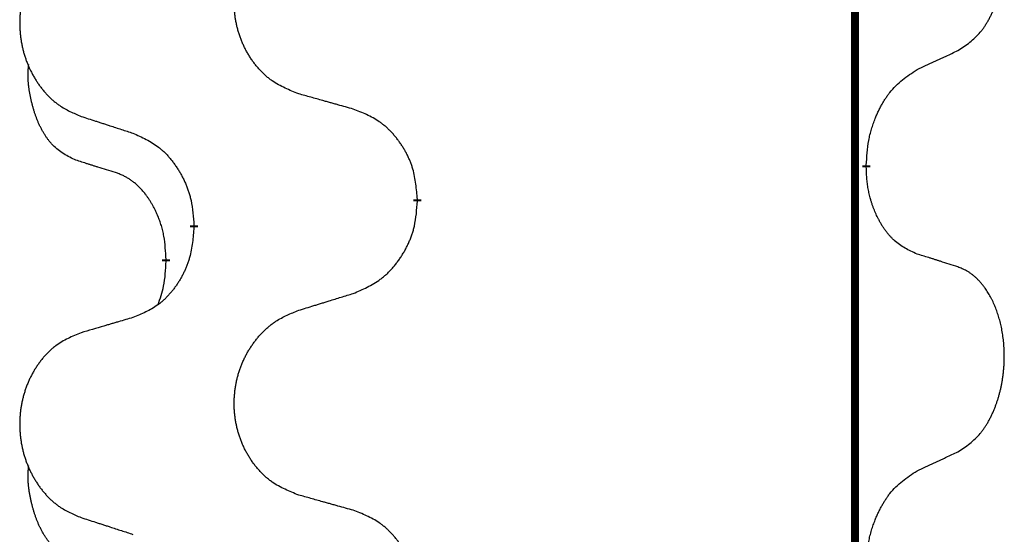
# Model space of a CAD drawing. Units: millimetres. Extents: x -139 to 419, y 0 to 914.
# Drawn here: x -69 to -65, y 739 to 741 of the extents above; entities that cross this region are included whole.
import ezdxf

# ---------------------------------------------------------------- set-up
doc = ezdxf.new("R2010")
doc.units = ezdxf.units.MM
doc.linetypes.add('SLD_Durchgehend', pattern=[0, 0, 0])

# ---------------------------------------------------------------- blocks, each defined once
blk = doc.blocks.new('HL50W-Füsse', base_point=(-141.3563, -1031.4497))
at = {"color": 7, "linetype": 'SLD_Durchgehend', "const_width": 0.0625}
for points in [[(-272.23, 1415.5962), (-272.23, 1251.6962)], [(-272.1399, 1275.7012), (-272.1399, 1275.6862)], [(-275.6891, 1275.4322), (-275.6891, 1275.4172)], [(-277.456, 1275.2103), (-277.456, 1275.2253)], [(-277.6761, 1274.9563), (-277.6761, 1274.9413)]]:
    blk.add_lwpolyline(points, dxfattribs=at)
at = {"color": 7, "linetype": 'SLD_Durchgehend'}
for points, knots in [([(-271.416, 1276.6092), (-271.3839, 1276.63), (-271.3198, 1276.6716), (-271.2574, 1276.7306), (-271.2229, 1276.774), (-271.2078, 1276.7951), (-271.1936, 1276.8168), (-271.1797, 1276.8399), (-271.1661, 1276.8644), (-271.1529, 1276.8903), (-271.1406, 1276.9166), (-271.1296, 1276.9423), (-271.1197, 1276.9672), (-271.1109, 1276.9913), (-271.1026, 1277.0157), (-271.0948, 1277.0408), (-271.0875, 1277.0666), (-271.0807, 1277.0932), (-271.0746, 1277.1199), (-271.0691, 1277.1473), (-271.0641, 1277.1754), (-271.0598, 1277.2041), (-271.0562, 1277.2329), (-271.0533, 1277.2621), (-271.0511, 1277.2916), (-271.0496, 1277.3213), (-271.0489, 1277.3511), (-271.0489, 1277.3795), (-271.0496, 1277.4066), (-271.0508, 1277.4324), (-271.0525, 1277.4581), (-271.0549, 1277.4835), (-271.0577, 1277.5086), (-271.0611, 1277.5335), (-271.0651, 1277.5582), (-271.0695, 1277.5823), (-271.0744, 1277.6055), (-271.0796, 1277.6281), (-271.0854, 1277.6505), (-271.0915, 1277.6723), (-271.0981, 1277.6935), (-271.1049, 1277.7142), (-271.1123, 1277.7346), (-271.1203, 1277.755), (-271.1288, 1277.7752), (-271.1379, 1277.7954), (-271.1476, 1277.8152), (-271.1576, 1277.8343), (-271.1679, 1277.8525), (-271.1783, 1277.8698), (-271.1893, 1277.8869), (-271.2021, 1277.9054), (-271.217, 1277.9253), (-271.2341, 1277.9462), (-271.2523, 1277.9663), (-271.2708, 1277.9845), (-271.2895, 1278.001), (-271.3082, 1278.0157), (-271.3278, 1278.0293), (-271.3521, 1278.0438), (-271.3816, 1278.0578), (-271.4045, 1278.067), (-271.416, 1278.0716)], [0, 0, 0, 0, 0.114626, 0.229253, 0.255136, 0.281028, 0.306957, 0.332884, 0.361934, 0.390985, 0.420018, 0.449052, 0.474762, 0.500472, 0.526183, 0.551894, 0.5793, 0.606707, 0.634112, 0.661518, 0.690573, 0.719628, 0.748686, 0.777743, 0.807529, 0.837316, 0.867099, 0.896882, 0.922639, 0.948395, 0.974152, 0.999908, 1.024987, 1.050066, 1.075144, 1.100222, 1.123355, 1.146488, 1.16962, 1.192753, 1.214494, 1.236235, 1.257976, 1.279718, 1.301816, 1.323914, 1.34601, 1.368106, 1.38839, 1.408673, 1.42896, 1.449249, 1.476285, 1.503323, 1.530378, 1.557432, 1.581269, 1.605108, 1.628896, 1.652672, 1.68974, 1.726808, 1.726808, 1.726808, 1.726808]), ([(-276.6275, 1276.2665), (-276.6638, 1276.2809), (-276.7363, 1276.3098), (-276.8143, 1276.352), (-276.8618, 1276.3872), (-276.8849, 1276.4064), (-276.9071, 1276.4268), (-276.9285, 1276.4484), (-276.9491, 1276.4713), (-276.9688, 1276.4952), (-276.9875, 1276.52), (-277.0051, 1276.5454), (-277.0217, 1276.5715), (-277.0372, 1276.5982), (-277.0517, 1276.6255), (-277.0652, 1276.6534), (-277.0776, 1276.682), (-277.0889, 1276.7111), (-277.0991, 1276.7406), (-277.108, 1276.7705), (-277.1158, 1276.8006), (-277.1224, 1276.8309), (-277.1278, 1276.8615), (-277.1321, 1276.8923), (-277.1352, 1276.9233), (-277.1372, 1276.9545), (-277.1379, 1276.9857), (-277.1376, 1277.0168), (-277.136, 1277.0479), (-277.1333, 1277.0789), (-277.1295, 1277.1097), (-277.1245, 1277.1403), (-277.1184, 1277.1705), (-277.1113, 1277.2005), (-277.1029, 1277.2302), (-277.0935, 1277.2595), (-277.083, 1277.2884), (-277.0713, 1277.3169), (-277.0586, 1277.3449), (-277.0449, 1277.3722), (-277.0302, 1277.399), (-277.0146, 1277.425), (-276.998, 1277.4504), (-276.9804, 1277.4753), (-276.9619, 1277.4995), (-276.9424, 1277.523), (-276.9219, 1277.5457), (-276.9007, 1277.5673), (-276.8787, 1277.5877), (-276.856, 1277.607), (-276.8324, 1277.6251), (-276.7885, 1277.6553), (-276.7203, 1277.6911), (-276.6585, 1277.7163), (-276.6275, 1277.7289)], [0, 0, 0, 0, 0.117086, 0.234172, 0.26425, 0.294342, 0.324476, 0.354607, 0.385625, 0.416644, 0.447649, 0.478654, 0.509524, 0.540393, 0.571263, 0.602133, 0.633372, 0.664611, 0.695847, 0.727084, 0.758108, 0.789132, 0.820159, 0.851185, 0.8824, 0.913614, 0.944827, 0.97604, 1.007095, 1.038151, 1.069208, 1.100265, 1.131069, 1.161872, 1.192674, 1.223475, 1.254222, 1.284969, 1.315717, 1.346465, 1.376816, 1.407167, 1.437517, 1.467868, 1.498416, 1.528964, 1.559522, 1.59008, 1.619832, 1.649585, 1.679305, 1.709013, 1.809224, 1.909434, 1.909434, 1.909434, 1.909434]), ([(-278.3483, 1277.551), (-278.3829, 1277.5365), (-278.452, 1277.5075), (-278.5261, 1277.4653), (-278.5711, 1277.4302), (-278.5931, 1277.411), (-278.6142, 1277.3906), (-278.6345, 1277.3689), (-278.6541, 1277.3461), (-278.6728, 1277.3221), (-278.6906, 1277.2974), (-278.7073, 1277.2719), (-278.7231, 1277.2458), (-278.7379, 1277.2191), (-278.7516, 1277.1919), (-278.7644, 1277.164), (-278.7762, 1277.1354), (-278.787, 1277.1063), (-278.7966, 1277.0768), (-278.8051, 1277.0469), (-278.8125, 1277.0168), (-278.8188, 1276.9865), (-278.8239, 1276.9559), (-278.828, 1276.9251), (-278.831, 1276.8941), (-278.8328, 1276.863), (-278.8336, 1276.8318), (-278.8332, 1276.8006), (-278.8317, 1276.7696), (-278.8292, 1276.7386), (-278.8255, 1276.7078), (-278.8208, 1276.6772), (-278.815, 1276.6469), (-278.8082, 1276.617), (-278.8003, 1276.5873), (-278.7913, 1276.558), (-278.7813, 1276.5291), (-278.7703, 1276.5007), (-278.7582, 1276.4726), (-278.7451, 1276.4453), (-278.7312, 1276.4186), (-278.7163, 1276.3925), (-278.7006, 1276.3671), (-278.6839, 1276.3422), (-278.6663, 1276.318), (-278.6477, 1276.2946), (-278.6282, 1276.2718), (-278.608, 1276.2502), (-278.5871, 1276.2298), (-278.5656, 1276.2106), (-278.5431, 1276.1924), (-278.5016, 1276.1623), (-278.4367, 1276.1265), (-278.3777, 1276.1012), (-278.3483, 1276.0885)], [0, 0, 0, 0, 0.112481, 0.224961, 0.254205, 0.283463, 0.312765, 0.342064, 0.372505, 0.402946, 0.433372, 0.463798, 0.494314, 0.52483, 0.555347, 0.585864, 0.616922, 0.647981, 0.679038, 0.710095, 0.741061, 0.772027, 0.802995, 0.833963, 0.865172, 0.896381, 0.927588, 0.958795, 0.989832, 1.020868, 1.051906, 1.082944, 1.113652, 1.144359, 1.175065, 1.20577, 1.236283, 1.266796, 1.29731, 1.327824, 1.357761, 1.387698, 1.417635, 1.447572, 1.477483, 1.507394, 1.537316, 1.567238, 1.596112, 1.624989, 1.653829, 1.682658, 1.778901, 1.875145, 1.875145, 1.875145, 1.875145]), ([(-271.7391, 1276.458), (-271.7163, 1276.4685), (-271.6708, 1276.4897), (-271.6215, 1276.5127), (-271.591, 1276.5269), (-271.5793, 1276.5324), (-271.5676, 1276.5379), (-271.556, 1276.5433), (-271.5443, 1276.5488), (-271.5326, 1276.5543), (-271.521, 1276.5597), (-271.4976, 1276.5707), (-271.4627, 1276.5872), (-271.4316, 1276.6018), (-271.416, 1276.6092)], [0, 0, 0, 0, 0.075268, 0.1505361, 0.163415, 0.176294, 0.1891729, 0.2020518, 0.2149361, 0.2278204, 0.2407047, 0.253589, 0.3051493, 0.3567097, 0.3567097, 0.3567097, 0.3567097]), ([(-278.4, 1275.7459), (-278.4328, 1275.7626), (-278.4985, 1275.7962), (-278.5619, 1275.8487), (-278.5961, 1275.888), (-278.6103, 1275.906), (-278.6236, 1275.9247), (-278.6366, 1275.9447), (-278.6493, 1275.9659), (-278.6617, 1275.9885), (-278.6733, 1276.0115), (-278.6837, 1276.0342), (-278.6932, 1276.0566), (-278.7017, 1276.0785), (-278.7097, 1276.1007), (-278.7174, 1276.1237), (-278.7246, 1276.1474), (-278.7315, 1276.1718), (-278.7378, 1276.1964), (-278.7437, 1276.2217), (-278.7492, 1276.2476), (-278.7543, 1276.2742), (-278.7586, 1276.301), (-278.7622, 1276.328), (-278.765, 1276.3553), (-278.7668, 1276.3829), (-278.7676, 1276.4106), (-278.7672, 1276.4394), (-278.7653, 1276.4694), (-278.7634, 1276.4901), (-278.7625, 1276.5005)], [0, 0, 0, 0, 0.1104767, 0.2209534, 0.2438284, 0.2667114, 0.2896326, 0.3125527, 0.3382849, 0.3640175, 0.389731, 0.4154442, 0.4390192, 0.4625939, 0.4861716, 0.5097495, 0.5351329, 0.5605162, 0.5859001, 0.6112844, 0.6383739, 0.665463, 0.6925584, 0.7196538, 0.7472958, 0.7749392, 0.8025614, 0.830178, 0.8614107, 0.8926434, 0.8926434, 0.8926434, 0.8926434]), ([(-272.1399, 1275.7012), (-272.1379, 1275.7342), (-272.1339, 1275.8001), (-272.1254, 1275.8735), (-272.1161, 1275.921), (-272.111, 1275.9435), (-272.1053, 1275.9658), (-272.099, 1275.9876), (-272.0924, 1276.0089), (-272.0853, 1276.0296), (-272.0779, 1276.0501), (-272.0688, 1276.0735), (-272.0579, 1276.0996), (-272.0449, 1276.1283), (-272.0309, 1276.1566), (-272.0166, 1276.1834), (-272.0019, 1276.2087), (-271.9869, 1276.2326), (-271.9709, 1276.2558), (-271.9313, 1276.308), (-271.8569, 1276.381), (-271.7784, 1276.4323), (-271.7391, 1276.458)], [0, 0, 0, 0, 0.0991279, 0.1982558, 0.2212992, 0.2443459, 0.2673984, 0.2904499, 0.3123028, 0.3341557, 0.3560082, 0.3778615, 0.4093786, 0.4408961, 0.4724293, 0.503962, 0.5321252, 0.5602895, 0.5884188, 0.6165402, 0.7571053, 0.8976704, 0.8976704, 0.8976704, 0.8976704]), ([(-276.1963, 1276.146), (-276.2164, 1276.1516), (-276.2566, 1276.1628), (-276.3019, 1276.1754), (-276.332, 1276.1838), (-276.3471, 1276.188), (-276.3622, 1276.1922), (-276.3773, 1276.1964), (-276.3923, 1276.2007), (-276.4074, 1276.2049), (-276.4225, 1276.2091), (-276.4642, 1276.2207), (-276.5326, 1276.2399), (-276.5959, 1276.2576), (-276.6275, 1276.2665)], [0, 0, 0, 0, 0.0626283, 0.1252565, 0.140914, 0.1565714, 0.1722289, 0.1878864, 0.2035442, 0.219202, 0.2348598, 0.2505176, 0.3491531, 0.4477886, 0.4477886, 0.4477886, 0.4477886]), ([(-275.6891, 1275.4322), (-275.6926, 1275.4723), (-275.6995, 1275.5526), (-275.7158, 1275.6421), (-275.7339, 1275.6995), (-275.7442, 1275.7274), (-275.7557, 1275.7548), (-275.7684, 1275.7817), (-275.7821, 1275.808), (-275.7969, 1275.8336), (-275.8126, 1275.8586), (-275.8292, 1275.883), (-275.8465, 1275.9067), (-275.8647, 1275.9296), (-275.8838, 1275.9518), (-275.9035, 1275.9729), (-275.924, 1275.993), (-275.9451, 1276.012), (-275.9671, 1276.0298), (-276.0133, 1276.0635), (-276.0895, 1276.1041), (-276.1607, 1276.1321), (-276.1963, 1276.146)], [0, 0, 0, 0, 0.1209346, 0.2418691, 0.2715902, 0.3013222, 0.3310797, 0.3608342, 0.3904011, 0.4199685, 0.4495293, 0.4790908, 0.5083301, 0.5375686, 0.5668172, 0.5960652, 0.6244344, 0.6528069, 0.6811435, 0.7094671, 0.8241186, 0.93877, 0.93877, 0.93877, 0.93877]), ([(-278.3483, 1276.0885), (-278.3293, 1276.0824), (-278.2913, 1276.0701), (-278.2485, 1276.0562), (-278.22, 1276.047), (-278.2058, 1276.0424), (-278.1915, 1276.0378), (-278.1773, 1276.0332), (-278.163, 1276.0285), (-278.1488, 1276.0239), (-278.1345, 1276.0193), (-278.0947, 1276.0064), (-278.0292, 1275.9852), (-277.9685, 1275.9655), (-277.9382, 1275.9556)], [0, 0, 0, 0, 0.0599168, 0.1198336, 0.1348129, 0.1497923, 0.1647716, 0.179751, 0.1947305, 0.2097099, 0.2246894, 0.2396689, 0.3353723, 0.4310757, 0.4310757, 0.4310757, 0.4310757]), ([(-277.9382, 1275.9556), (-277.9029, 1275.9397), (-277.8324, 1275.9079), (-277.7571, 1275.8622), (-277.7117, 1275.8248), (-277.6895, 1275.8044), (-277.6683, 1275.7829), (-277.6479, 1275.76), (-277.6283, 1275.736), (-277.6094, 1275.7108), (-277.5916, 1275.6848), (-277.5748, 1275.6582), (-277.5589, 1275.6308), (-277.5439, 1275.6028), (-277.5301, 1275.5743), (-277.5173, 1275.5451), (-277.5057, 1275.5153), (-277.4953, 1275.4849), (-277.4864, 1275.4541), (-277.4735, 1275.401), (-277.4628, 1275.3246), (-277.4582, 1275.2584), (-277.456, 1275.2253)], [0, 0, 0, 0, 0.1161018, 0.2322037, 0.2623496, 0.2925108, 0.3227169, 0.3529195, 0.3843764, 0.415834, 0.4472779, 0.4787225, 0.5104414, 0.5421594, 0.5738837, 0.6056077, 0.6377093, 0.6698134, 0.7018938, 0.7339652, 0.8335001, 0.9330351, 0.9330351, 0.9330351, 0.9330351]), ([(-278.0769, 1275.6437), (-278.1, 1275.6507), (-278.1462, 1275.6649), (-278.1962, 1275.6804), (-278.2269, 1275.69), (-278.2385, 1275.6937), (-278.25, 1275.6973), (-278.2615, 1275.701), (-278.2731, 1275.7047), (-278.2846, 1275.7084), (-278.2962, 1275.7121), (-278.3192, 1275.7195), (-278.3538, 1275.7308), (-278.3846, 1275.7408), (-278.4, 1275.7459)], [0, 0, 0, 0, 0.072467, 0.1449339, 0.1570396, 0.1691453, 0.181251, 0.1933566, 0.2054742, 0.2175917, 0.2297093, 0.2418268, 0.2903502, 0.3388736, 0.3388736, 0.3388736, 0.3388736]), ([(-271.7391, 1274.9988), (-271.7711, 1275.0134), (-271.8351, 1275.0427), (-271.8997, 1275.088), (-271.9365, 1275.1231), (-271.9526, 1275.1403), (-271.9679, 1275.1581), (-271.9831, 1275.1775), (-271.998, 1275.1981), (-272.0126, 1275.2202), (-272.0263, 1275.2429), (-272.0385, 1275.2646), (-272.0493, 1275.2854), (-272.0588, 1275.3051), (-272.0677, 1275.325), (-272.0764, 1275.3457), (-272.0847, 1275.3672), (-272.0926, 1275.3894), (-272.0999, 1275.4119), (-272.1063, 1275.4337), (-272.1119, 1275.4546), (-272.1168, 1275.4747), (-272.1212, 1275.4949), (-272.1252, 1275.5155), (-272.1287, 1275.5365), (-272.1318, 1275.5578), (-272.1343, 1275.5792), (-272.1369, 1275.6077), (-272.1388, 1275.6434), (-272.1395, 1275.6719), (-272.1399, 1275.6862)], [0, 0, 0, 0, 0.1054562, 0.2109123, 0.2344291, 0.2579548, 0.2815165, 0.3050767, 0.3315574, 0.3580389, 0.3845049, 0.4109705, 0.4328054, 0.4546397, 0.4764736, 0.4983077, 0.5219471, 0.5455868, 0.5692264, 0.5928659, 0.6135516, 0.634237, 0.6549231, 0.6756092, 0.6971494, 0.71869, 0.740226, 0.7617607, 0.804578, 0.8473954, 0.8473954, 0.8473954, 0.8473954]), ([(-277.6761, 1274.9563), (-277.6778, 1274.9869), (-277.6813, 1275.0483), (-277.6889, 1275.1166), (-277.6975, 1275.1609), (-277.7022, 1275.1819), (-277.7075, 1275.2028), (-277.7133, 1275.2231), (-277.7196, 1275.2428), (-277.7261, 1275.262), (-277.7332, 1275.281), (-277.7415, 1275.3018), (-277.7511, 1275.3242), (-277.7623, 1275.3481), (-277.7743, 1275.3716), (-277.7868, 1275.394), (-277.7995, 1275.4151), (-277.8125, 1275.4351), (-277.8261, 1275.4547), (-277.8418, 1275.4755), (-277.8597, 1275.4974), (-277.8802, 1275.5201), (-277.902, 1275.5415), (-277.924, 1275.5609), (-277.9462, 1275.5783), (-277.9685, 1275.5936), (-277.9916, 1275.6075), (-278.0174, 1275.6207), (-278.0459, 1275.6325), (-278.0666, 1275.64), (-278.0769, 1275.6437)], [0, 0, 0, 0, 0.0921911, 0.1843821, 0.20591, 0.2274409, 0.2489766, 0.2705115, 0.2907895, 0.3110675, 0.3313472, 0.3516275, 0.3780441, 0.4044611, 0.4308749, 0.4572883, 0.4811357, 0.5049824, 0.5288358, 0.5526907, 0.5831984, 0.6137075, 0.6442319, 0.6747535, 0.7017613, 0.7287719, 0.7557302, 0.7826753, 0.8155538, 0.8484323, 0.8484323, 0.8484323, 0.8484323]), ([(-276.1963, 1274.6868), (-276.1593, 1274.7027), (-276.0853, 1274.7344), (-276.0061, 1274.78), (-275.9582, 1274.8175), (-275.9348, 1274.8379), (-275.9125, 1274.8595), (-275.891, 1274.8824), (-275.8704, 1274.9064), (-275.8506, 1274.9316), (-275.8318, 1274.9575), (-275.8141, 1274.9842), (-275.7974, 1275.0115), (-275.7816, 1275.0395), (-275.7671, 1275.0681), (-275.7536, 1275.0973), (-275.7414, 1275.1271), (-275.7305, 1275.1574), (-275.7211, 1275.1883), (-275.7075, 1275.2413), (-275.6963, 1275.3178), (-275.6915, 1275.3841), (-275.6891, 1275.4172)], [0, 0, 0, 0, 0.1207225, 0.241445, 0.272411, 0.3033922, 0.334416, 0.3654362, 0.3974567, 0.4294779, 0.4614868, 0.4934965, 0.5255609, 0.5576245, 0.5896947, 0.6217645, 0.6540243, 0.6862868, 0.7185226, 0.7507482, 0.8503626, 0.9499769, 0.9499769, 0.9499769, 0.9499769]), ([(-277.456, 1275.2103), (-277.4593, 1275.1701), (-277.4659, 1275.0899), (-277.4814, 1275.0005), (-277.4986, 1274.943), (-277.5083, 1274.9151), (-277.5193, 1274.8877), (-277.5313, 1274.8608), (-277.5444, 1274.8346), (-277.5584, 1274.8089), (-277.5734, 1274.7839), (-277.5891, 1274.7595), (-277.6056, 1274.7359), (-277.6229, 1274.713), (-277.641, 1274.6907), (-277.6598, 1274.6696), (-277.6792, 1274.6495), (-277.6993, 1274.6306), (-277.7202, 1274.6127), (-277.764, 1274.5792), (-277.8364, 1274.5384), (-277.9043, 1274.5104), (-277.9382, 1274.4964)], [0, 0, 0, 0, 0.1207923, 0.2415845, 0.2711145, 0.3006544, 0.3302167, 0.3597763, 0.388964, 0.418152, 0.4473341, 0.4765167, 0.5051788, 0.5338402, 0.5625129, 0.591185, 0.618755, 0.6463281, 0.6738633, 0.7013854, 0.8115011, 0.9216168, 0.9216168, 0.9216168, 0.9216168]), ([(-271.416, 1274.8966), (-271.4391, 1274.9041), (-271.4851, 1274.9191), (-271.5351, 1274.9352), (-271.5659, 1274.9451), (-271.5774, 1274.9487), (-271.589, 1274.9524), (-271.6005, 1274.956), (-271.612, 1274.9596), (-271.6236, 1274.9632), (-271.6351, 1274.9668), (-271.6582, 1274.974), (-271.6929, 1274.9847), (-271.7237, 1274.9941), (-271.7391, 1274.9988)], [0, 0, 0, 0, 0.0726997, 0.1453994, 0.1575073, 0.1696152, 0.1817231, 0.193831, 0.205927, 0.2180229, 0.2301189, 0.2422149, 0.2905443, 0.3388737, 0.3388737, 0.3388737, 0.3388737]), ([(-277.7397, 1274.5988), (-277.7312, 1274.6225), (-277.7141, 1274.67), (-277.692, 1274.7508), (-277.6813, 1274.8419), (-277.6778, 1274.9082), (-277.6761, 1274.9413)], [0, 0, 0, 0, 0.0756193, 0.1512387, 0.250723, 0.3502073, 0.3502073, 0.3502073, 0.3502073]), ([(-271.416, 1273.4342), (-271.3839, 1273.455), (-271.3198, 1273.4966), (-271.2574, 1273.5556), (-271.2229, 1273.599), (-271.2078, 1273.6201), (-271.1936, 1273.6418), (-271.1797, 1273.6649), (-271.1661, 1273.6894), (-271.1529, 1273.7153), (-271.1406, 1273.7416), (-271.1296, 1273.7673), (-271.1197, 1273.7922), (-271.1109, 1273.8163), (-271.1026, 1273.8407), (-271.0948, 1273.8658), (-271.0875, 1273.8916), (-271.0807, 1273.9182), (-271.0746, 1273.9449), (-271.0691, 1273.9723), (-271.0641, 1274.0004), (-271.0598, 1274.0291), (-271.0562, 1274.0579), (-271.0533, 1274.0871), (-271.0511, 1274.1166), (-271.0496, 1274.1463), (-271.0489, 1274.1761), (-271.0489, 1274.2045), (-271.0496, 1274.2316), (-271.0508, 1274.2574), (-271.0525, 1274.2831), (-271.0549, 1274.3085), (-271.0577, 1274.3336), (-271.0611, 1274.3585), (-271.0651, 1274.3832), (-271.0695, 1274.4073), (-271.0744, 1274.4305), (-271.0796, 1274.4531), (-271.0854, 1274.4755), (-271.0915, 1274.4973), (-271.0981, 1274.5185), (-271.1049, 1274.5392), (-271.1123, 1274.5596), (-271.1203, 1274.58), (-271.1288, 1274.6002), (-271.1379, 1274.6204), (-271.1476, 1274.6402), (-271.1576, 1274.6593), (-271.1679, 1274.6775), (-271.1783, 1274.6948), (-271.1893, 1274.7119), (-271.2021, 1274.7304), (-271.217, 1274.7503), (-271.2341, 1274.7712), (-271.2523, 1274.7913), (-271.2708, 1274.8095), (-271.2895, 1274.826), (-271.3082, 1274.8407), (-271.3278, 1274.8543), (-271.3521, 1274.8688), (-271.3816, 1274.8828), (-271.4045, 1274.892), (-271.416, 1274.8966)], [0, 0, 0, 0, 0.114626, 0.229253, 0.255136, 0.281028, 0.306957, 0.332884, 0.361934, 0.390985, 0.420018, 0.449052, 0.474762, 0.500472, 0.526183, 0.551894, 0.5793, 0.606707, 0.634112, 0.661518, 0.690573, 0.719628, 0.748686, 0.777743, 0.807529, 0.837316, 0.867099, 0.896882, 0.922639, 0.948395, 0.974152, 0.999908, 1.024987, 1.050066, 1.075144, 1.100222, 1.123355, 1.146488, 1.16962, 1.192753, 1.214494, 1.236235, 1.257976, 1.279718, 1.301816, 1.323914, 1.34601, 1.368106, 1.38839, 1.408673, 1.42896, 1.449249, 1.476285, 1.503323, 1.530378, 1.557432, 1.581269, 1.605108, 1.628896, 1.652672, 1.68974, 1.726808, 1.726808, 1.726808, 1.726808]), ([(-276.6275, 1274.5539), (-276.6076, 1274.5601), (-276.5676, 1274.5724), (-276.5226, 1274.5862), (-276.4927, 1274.5954), (-276.4777, 1274.6001), (-276.4627, 1274.6047), (-276.4477, 1274.6093), (-276.4327, 1274.6139), (-276.4177, 1274.6185), (-276.4027, 1274.6231), (-276.3608, 1274.6361), (-276.292, 1274.6573), (-276.2282, 1274.677), (-276.1963, 1274.6868)], [0, 0, 0, 0, 0.062728, 0.1254559, 0.141138, 0.1568202, 0.1725023, 0.1881844, 0.2038666, 0.2195488, 0.235231, 0.2509132, 0.3511056, 0.4512981, 0.4512981, 0.4512981, 0.4512981]), ([(-277.9382, 1274.4964), (-277.9573, 1274.4908), (-277.9956, 1274.4796), (-278.0386, 1274.467), (-278.0673, 1274.4586), (-278.0816, 1274.4544), (-278.096, 1274.4502), (-278.1103, 1274.446), (-278.1246, 1274.4418), (-278.139, 1274.4376), (-278.1533, 1274.4334), (-278.193, 1274.4217), (-278.258, 1274.4026), (-278.3182, 1274.3848), (-278.3483, 1274.376)], [0, 0, 0, 0, 0.0597754, 0.1195507, 0.1344951, 0.1494396, 0.164384, 0.1793284, 0.1942733, 0.2092182, 0.2241631, 0.239108, 0.3332541, 0.4274002, 0.4274002, 0.4274002, 0.4274002]), ([(-276.6275, 1273.0915), (-276.6638, 1273.1059), (-276.7363, 1273.1348), (-276.8143, 1273.177), (-276.8618, 1273.2122), (-276.8849, 1273.2314), (-276.9071, 1273.2518), (-276.9285, 1273.2734), (-276.9491, 1273.2963), (-276.9688, 1273.3202), (-276.9875, 1273.345), (-277.0051, 1273.3704), (-277.0217, 1273.3965), (-277.0372, 1273.4232), (-277.0517, 1273.4505), (-277.0652, 1273.4784), (-277.0776, 1273.507), (-277.0889, 1273.5361), (-277.0991, 1273.5656), (-277.108, 1273.5955), (-277.1158, 1273.6256), (-277.1224, 1273.6559), (-277.1278, 1273.6865), (-277.1321, 1273.7173), (-277.1352, 1273.7483), (-277.1372, 1273.7795), (-277.1379, 1273.8107), (-277.1376, 1273.8418), (-277.136, 1273.8729), (-277.1333, 1273.9039), (-277.1295, 1273.9347), (-277.1245, 1273.9653), (-277.1184, 1273.9955), (-277.1113, 1274.0255), (-277.1029, 1274.0552), (-277.0935, 1274.0845), (-277.083, 1274.1134), (-277.0713, 1274.1419), (-277.0586, 1274.1699), (-277.0449, 1274.1972), (-277.0302, 1274.224), (-277.0146, 1274.25), (-276.998, 1274.2754), (-276.9804, 1274.3003), (-276.9619, 1274.3245), (-276.9424, 1274.348), (-276.9219, 1274.3707), (-276.9007, 1274.3923), (-276.8787, 1274.4127), (-276.856, 1274.432), (-276.8324, 1274.4501), (-276.7885, 1274.4803), (-276.7203, 1274.5161), (-276.6585, 1274.5413), (-276.6275, 1274.5539)], [0, 0, 0, 0, 0.117086, 0.234172, 0.26425, 0.294342, 0.324476, 0.354607, 0.385625, 0.416644, 0.447649, 0.478654, 0.509524, 0.540393, 0.571263, 0.602133, 0.633372, 0.664611, 0.695847, 0.727084, 0.758108, 0.789132, 0.820159, 0.851185, 0.8824, 0.913614, 0.944827, 0.97604, 1.007095, 1.038151, 1.069208, 1.100265, 1.131069, 1.161872, 1.192674, 1.223475, 1.254222, 1.284969, 1.315717, 1.346465, 1.376816, 1.407167, 1.437517, 1.467868, 1.498416, 1.528964, 1.559522, 1.59008, 1.619832, 1.649585, 1.679305, 1.709013, 1.809224, 1.909434, 1.909434, 1.909434, 1.909434]), ([(-278.3483, 1274.376), (-278.3829, 1274.3615), (-278.452, 1274.3325), (-278.5261, 1274.2903), (-278.5711, 1274.2552), (-278.5931, 1274.236), (-278.6142, 1274.2156), (-278.6345, 1274.1939), (-278.6541, 1274.1711), (-278.6728, 1274.1471), (-278.6906, 1274.1224), (-278.7073, 1274.0969), (-278.7231, 1274.0708), (-278.7379, 1274.0441), (-278.7516, 1274.0169), (-278.7644, 1273.989), (-278.7762, 1273.9604), (-278.787, 1273.9313), (-278.7966, 1273.9018), (-278.8051, 1273.8719), (-278.8125, 1273.8418), (-278.8188, 1273.8115), (-278.8239, 1273.7809), (-278.828, 1273.7501), (-278.831, 1273.7191), (-278.8328, 1273.688), (-278.8336, 1273.6568), (-278.8332, 1273.6256), (-278.8317, 1273.5946), (-278.8292, 1273.5636), (-278.8255, 1273.5328), (-278.8208, 1273.5022), (-278.815, 1273.4719), (-278.8082, 1273.442), (-278.8003, 1273.4123), (-278.7913, 1273.383), (-278.7813, 1273.3541), (-278.7703, 1273.3257), (-278.7582, 1273.2976), (-278.7451, 1273.2703), (-278.7312, 1273.2436), (-278.7163, 1273.2175), (-278.7006, 1273.1921), (-278.6839, 1273.1672), (-278.6663, 1273.143), (-278.6477, 1273.1196), (-278.6282, 1273.0968), (-278.608, 1273.0752), (-278.5871, 1273.0548), (-278.5656, 1273.0356), (-278.5431, 1273.0174), (-278.5016, 1272.9873), (-278.4367, 1272.9515), (-278.3777, 1272.9262), (-278.3483, 1272.9135)], [0, 0, 0, 0, 0.112481, 0.224961, 0.254205, 0.283463, 0.312765, 0.342064, 0.372505, 0.402946, 0.433372, 0.463798, 0.494314, 0.52483, 0.555347, 0.585864, 0.616922, 0.647981, 0.679038, 0.710095, 0.741061, 0.772027, 0.802995, 0.833963, 0.865172, 0.896381, 0.927588, 0.958795, 0.989832, 1.020868, 1.051906, 1.082944, 1.113652, 1.144359, 1.175065, 1.20577, 1.236283, 1.266796, 1.29731, 1.327824, 1.357761, 1.387698, 1.417635, 1.447572, 1.477483, 1.507394, 1.537316, 1.567238, 1.596112, 1.624989, 1.653829, 1.682658, 1.778901, 1.875145, 1.875145, 1.875145, 1.875145]), ([(-271.7391, 1273.283), (-271.7163, 1273.2935), (-271.6708, 1273.3147), (-271.6215, 1273.3377), (-271.591, 1273.3519), (-271.5793, 1273.3574), (-271.5676, 1273.3629), (-271.556, 1273.3683), (-271.5443, 1273.3738), (-271.5326, 1273.3793), (-271.521, 1273.3847), (-271.4976, 1273.3957), (-271.4627, 1273.4122), (-271.4316, 1273.4268), (-271.416, 1273.4342)], [0, 0, 0, 0, 0.075268, 0.1505361, 0.163415, 0.176294, 0.1891729, 0.2020518, 0.2149361, 0.2278204, 0.2407047, 0.253589, 0.3051493, 0.3567097, 0.3567097, 0.3567097, 0.3567097]), ([(-278.4, 1272.5709), (-278.4328, 1272.5876), (-278.4985, 1272.6212), (-278.5619, 1272.6737), (-278.5961, 1272.713), (-278.6103, 1272.731), (-278.6236, 1272.7497), (-278.6366, 1272.7697), (-278.6493, 1272.7909), (-278.6617, 1272.8135), (-278.6733, 1272.8365), (-278.6837, 1272.8592), (-278.6932, 1272.8816), (-278.7017, 1272.9035), (-278.7097, 1272.9257), (-278.7174, 1272.9487), (-278.7246, 1272.9724), (-278.7315, 1272.9968), (-278.7378, 1273.0214), (-278.7437, 1273.0467), (-278.7492, 1273.0726), (-278.7543, 1273.0992), (-278.7586, 1273.126), (-278.7622, 1273.153), (-278.765, 1273.1803), (-278.7668, 1273.2079), (-278.7676, 1273.2356), (-278.7672, 1273.2644), (-278.7653, 1273.2944), (-278.7634, 1273.3151), (-278.7625, 1273.3255)], [0, 0, 0, 0, 0.1104767, 0.2209534, 0.2438284, 0.2667114, 0.2896326, 0.3125527, 0.3382849, 0.3640175, 0.389731, 0.4154442, 0.4390192, 0.4625939, 0.4861716, 0.5097495, 0.5351329, 0.5605162, 0.5859001, 0.6112844, 0.6383739, 0.665463, 0.6925584, 0.7196538, 0.7472958, 0.7749392, 0.8025614, 0.830178, 0.8614107, 0.8926434, 0.8926434, 0.8926434, 0.8926434]), ([(-272.1399, 1272.5262), (-272.1379, 1272.5592), (-272.1339, 1272.6251), (-272.1254, 1272.6985), (-272.1161, 1272.746), (-272.111, 1272.7685), (-272.1053, 1272.7908), (-272.099, 1272.8126), (-272.0924, 1272.8339), (-272.0853, 1272.8546), (-272.0779, 1272.8751), (-272.0688, 1272.8985), (-272.0579, 1272.9246), (-272.0449, 1272.9533), (-272.0309, 1272.9816), (-272.0166, 1273.0084), (-272.0019, 1273.0337), (-271.9869, 1273.0576), (-271.9709, 1273.0808), (-271.9313, 1273.133), (-271.8569, 1273.206), (-271.7784, 1273.2573), (-271.7391, 1273.283)], [0, 0, 0, 0, 0.0991279, 0.1982558, 0.2212992, 0.2443459, 0.2673984, 0.2904499, 0.3123028, 0.3341557, 0.3560082, 0.3778615, 0.4093786, 0.4408961, 0.4724293, 0.503962, 0.5321252, 0.5602895, 0.5884188, 0.6165402, 0.7571053, 0.8976704, 0.8976704, 0.8976704, 0.8976704]), ([(-276.1963, 1272.971), (-276.2164, 1272.9766), (-276.2566, 1272.9878), (-276.3019, 1273.0004), (-276.332, 1273.0088), (-276.3471, 1273.013), (-276.3622, 1273.0172), (-276.3773, 1273.0214), (-276.3923, 1273.0257), (-276.4074, 1273.0299), (-276.4225, 1273.0341), (-276.4642, 1273.0457), (-276.5326, 1273.0649), (-276.5959, 1273.0826), (-276.6275, 1273.0915)], [0, 0, 0, 0, 0.0626283, 0.1252565, 0.140914, 0.1565714, 0.1722289, 0.1878864, 0.2035442, 0.219202, 0.2348598, 0.2505176, 0.3491531, 0.4477886, 0.4477886, 0.4477886, 0.4477886]), ([(-275.6891, 1272.2572), (-275.6926, 1272.2973), (-275.6995, 1272.3776), (-275.7158, 1272.4671), (-275.7339, 1272.5245), (-275.7442, 1272.5524), (-275.7557, 1272.5798), (-275.7684, 1272.6067), (-275.7821, 1272.633), (-275.7969, 1272.6586), (-275.8126, 1272.6836), (-275.8292, 1272.708), (-275.8465, 1272.7317), (-275.8647, 1272.7546), (-275.8838, 1272.7768), (-275.9035, 1272.7979), (-275.924, 1272.818), (-275.9451, 1272.837), (-275.9671, 1272.8548), (-276.0133, 1272.8885), (-276.0895, 1272.9291), (-276.1607, 1272.9571), (-276.1963, 1272.971)], [0, 0, 0, 0, 0.1209346, 0.2418691, 0.2715902, 0.3013222, 0.3310797, 0.3608342, 0.3904011, 0.4199685, 0.4495293, 0.4790908, 0.5083301, 0.5375686, 0.5668172, 0.5960652, 0.6244344, 0.6528069, 0.6811435, 0.7094671, 0.8241186, 0.93877, 0.93877, 0.93877, 0.93877]), ([(-278.3483, 1272.9135), (-278.3293, 1272.9074), (-278.2913, 1272.8951), (-278.2485, 1272.8812), (-278.22, 1272.872), (-278.2058, 1272.8674), (-278.1915, 1272.8628), (-278.1773, 1272.8582), (-278.163, 1272.8535), (-278.1488, 1272.8489), (-278.1345, 1272.8443), (-278.0947, 1272.8314), (-278.0292, 1272.8102), (-277.9685, 1272.7905), (-277.9382, 1272.7806)], [0, 0, 0, 0, 0.0599168, 0.1198336, 0.1348129, 0.1497923, 0.1647716, 0.179751, 0.1947305, 0.2097099, 0.2246894, 0.2396689, 0.3353723, 0.4310757, 0.4310757, 0.4310757, 0.4310757])]:
    blk.add_open_spline(points, degree=3, knots=knots, dxfattribs=at)

msp = doc.modelspace()

# ---------------------------------------------------------------- block references
at = {"xscale": 0.5, "yscale": 0.5, "zscale": 0.5}
msp.add_blockref('HL50W-Füsse', (-0.1994, -412.6853), dxfattribs=at)

doc.saveas('drawing.dxf')
